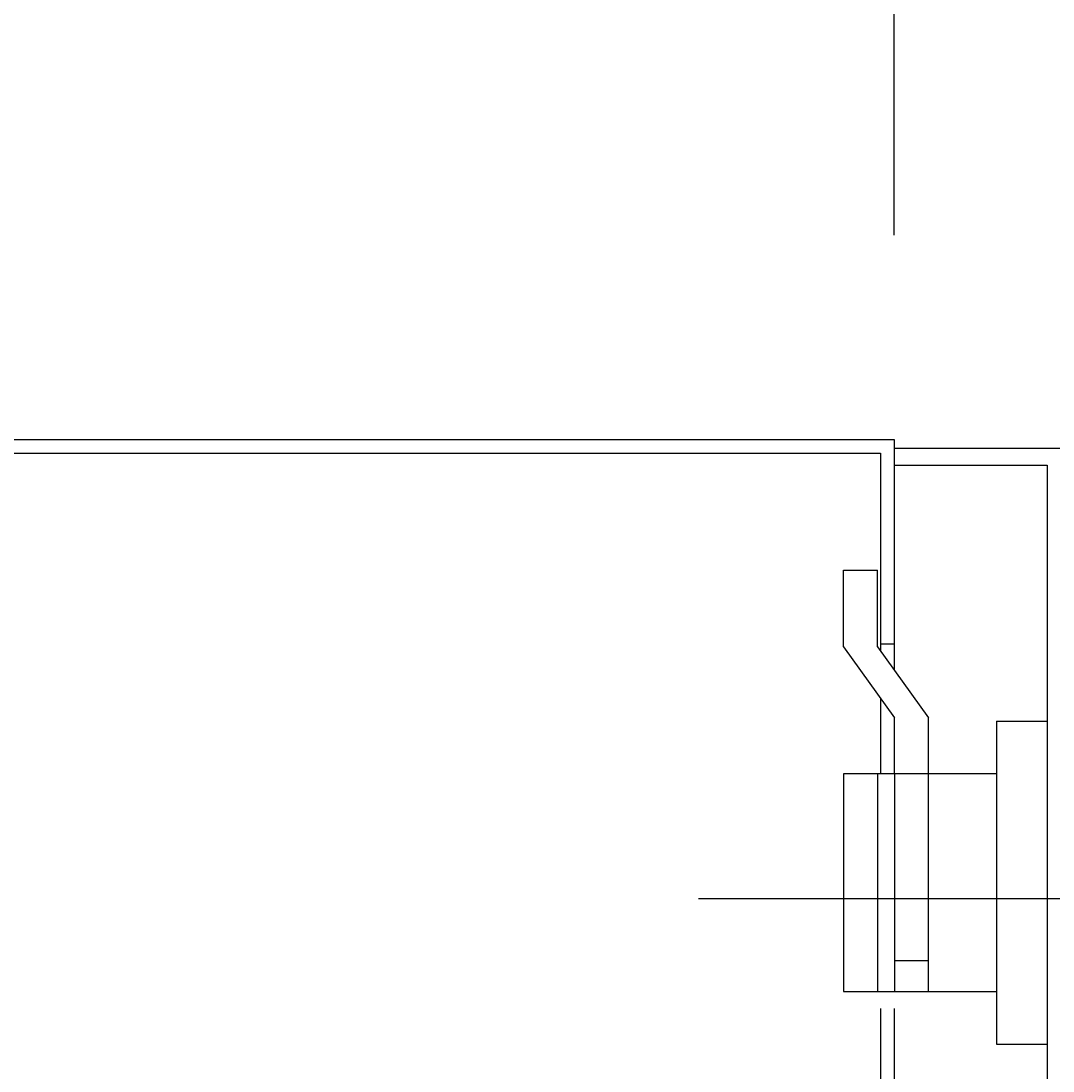
# Model space of a CAD drawing. Extents: x 0 to 1575, y 0 to 2228.
# Drawn here: x 1250 to 1310, y 1827 to 1889 of the extents above; entities that cross this region are included whole.
import ezdxf
from ezdxf.enums import TextEntityAlignment as Align

# ---------------------------------------------------------------- set-up
doc = ezdxf.new("R2010")
doc.units = 0
doc.header["$LTSCALE"] = 45
doc.header["$MEASUREMENT"] = 0
doc.linetypes.add('STRICHPUNKT', pattern=[1, 0.5, -0.25, 0, -0.25])
doc.layers.get('0').update_dxf_attribs({"linetype": 'CONTINUOUS'})
doc.layers.get('DEFPOINTS').update_dxf_attribs({"linetype": 'CONTINUOUS'})
for name, color, linetype in [('01-01', 2, 'CONTINUOUS'), ('05-01', 1, 'STRICHPUNKT'), ('09-01', 7, 'CONTINUOUS')]:
    doc.layers.add(name, color=color, linetype=linetype)
doc.styles.add('ROMANS', font='ROMANS.SHX')
doc.styles.get("Standard").update_dxf_attribs({"font": 'txt.shx'})
doc.dimstyles.get("Standard").update_dxf_attribs({"dimtxt": 0.18, "dimasz": 0.18, "dimexe": 0.18, "dimexo": 0.0625, "dimgap": 0.09, "dimtad": 0, "dimtih": 1, "dimtoh": 1, "dimdec": 4, "dimzin": 0, "dimdsep": 46, "dimtxsty": 'Standard', "dimcen": 0.09, "dimadec": 0, "dimazin": 0, "dimtfac": 1, "dimtdec": 4, "dimtofl": 0, "dimtmove": 0, "dimatfit": 3, "dimfxl": 0, "dimtolj": 1, "dimtzin": 0, "dimarcsym": 0})

# ---------------------------------------------------------------- blocks, each defined once
blk = doc.blocks.new('*D26')
at = {"color": 0, "linetype": 'ByBlock'}
for p, q in [((1379.072, 1864), (1269.494, 1864)), ((1283.494, 1839.5), (1283.494, 1441.016)), ((1483.09, 1416.516), (1269.494, 1416.516))]:
    blk.add_line(p, q, dxfattribs=at)
for points in [[(1279.411, 1839.5), (1287.577, 1839.5), (1283.494, 1864)], [(1279.411, 1441.016), (1287.577, 1441.016), (1283.494, 1416.516)]]:
    blk.add_solid(points, dxfattribs=at)
at = {"layer": 'DEFPOINTS', "color": 0, "linetype": 'ByBlock'}
for p in [(1386.072, 1864), (1283.494, 1416.516), (1490.09, 1416.516)]:
    blk.add_point(p, dxfattribs=at)
at = {"color": 0, "linetype": 'ByBlock', "style": 'ROMANS'}
blk.add_text('449', height=24.5, rotation=90, dxfattribs=at).set_placement((1258.994, 1640.258), align=Align.MIDDLE_CENTER)
blk = doc.blocks.new('*D27')
at = {"color": 0, "linetype": 'ByBlock'}
for p, q in [((1391.072, 1871), (1391.072, 1992.633)), ((1511.072, 1870.5), (1511.072, 1992.633)), ((1366.572, 1978.633), (1342.072, 1978.633)), ((1391.072, 1978.633), (1511.072, 1978.633)), ((1535.572, 1978.633), (1560.072, 1978.633))]:
    blk.add_line(p, q, dxfattribs=at)
for points in [[(1366.572, 1982.716), (1366.572, 1974.55), (1391.072, 1978.633)], [(1535.572, 1982.716), (1535.572, 1974.55), (1511.072, 1978.633)]]:
    blk.add_solid(points, dxfattribs=at)
at = {"layer": 'DEFPOINTS', "color": 0, "linetype": 'ByBlock'}
for p in [(1511.072, 1978.633), (1391.072, 1864), (1511.072, 1863.5)]:
    blk.add_point(p, dxfattribs=at)
at = {"color": 0, "linetype": 'ByBlock', "style": 'ROMANS'}
blk.add_text('120', height=24.5, dxfattribs=at).set_placement((1451.072, 2003.133), align=Align.MIDDLE_CENTER)
blk = doc.blocks.new('*D28')
at = {"color": 0, "linetype": 'ByBlock'}
for p, q in [((1391.072, 1871), (1391.072, 1923.257)), ((1501.072, 1916.19), (1501.072, 1923.257)), ((1366.572, 1909.257), (1342.072, 1909.257)), ((1391.072, 1909.257), (1501.072, 1909.257)), ((1525.572, 1909.257), (1550.072, 1909.257))]:
    blk.add_line(p, q, dxfattribs=at)
for points in [[(1366.572, 1913.34), (1366.572, 1905.174), (1391.072, 1909.257)], [(1525.572, 1913.34), (1525.572, 1905.174), (1501.072, 1909.257)]]:
    blk.add_solid(points, dxfattribs=at)
at = {"layer": 'DEFPOINTS', "color": 0, "linetype": 'ByBlock'}
for p in [(1501.072, 1909.257), (1501.072, 1909.19), (1391.072, 1864)]:
    blk.add_point(p, dxfattribs=at)
at = {"color": 0, "linetype": 'ByBlock', "style": 'ROMANS'}
blk.add_text('110', height=24.5, dxfattribs=at).set_placement((1446.072, 1933.757), align=Align.MIDDLE_CENTER)
blk = doc.blocks.new('*D29')
at = {"color": 0, "linetype": 'ByBlock'}
for p, q in [((1501.072, 1876), (1501.072, 1923.19)), ((1511.072, 1875), (1511.072, 1923.19)), ((1476.572, 1909.19), (1452.072, 1909.19)), ((1501.072, 1909.19), (1511.072, 1909.19)), ((1535.572, 1909.19), (1560.072, 1909.19))]:
    blk.add_line(p, q, dxfattribs=at)
for points in [[(1476.572, 1913.273), (1476.572, 1905.106), (1501.072, 1909.19)], [(1535.572, 1913.273), (1535.572, 1905.106), (1511.072, 1909.19)]]:
    blk.add_solid(points, dxfattribs=at)
at = {"layer": 'DEFPOINTS', "color": 0, "linetype": 'ByBlock'}
for p in [(1511.072, 1909.19), (1501.072, 1869), (1511.072, 1868)]:
    blk.add_point(p, dxfattribs=at)
at = {"color": 0, "linetype": 'ByBlock', "style": 'ROMANS'}
blk.add_text('10', height=24.5, dxfattribs=at).set_placement((1507.415, 1926.69), align=Align.MIDDLE_CENTER)

msp = doc.modelspace()

# ---------------------------------------------------------------- linework, layer by layer
at = {"layer": '01-01'}
for p, q in [((1191.07221, 1864), (1301.07219, 1864)), ((1301.07219, 1864), (1301.07219, 1852)), ((1191.87221, 1863.2), (1300.27219, 1863.2)), ((1300.27219, 1863.2), (1300.27219, 1852)), ((1301.07219, 1863.5), (1311.07221, 1863.5)), ((1301.07219, 1862.5), (1310.07219, 1862.5)), ((1310.07219, 1862.5), (1310.07219, 1566.98176)), ((1300.27219, 1857), (1300.27239, 1851.5652)), ((1301.07219, 1857), (1301.07219, 1850.45444)), ((1298.09469, 1856.31201), (1300.09469, 1856.31201)), ((1298.09469, 1851.81201), (1298.09469, 1856.31201)), ((1300.09469, 1851.81201), (1300.09469, 1856.31201)), ((1300.27219, 1852), (1301.07219, 1852)), ((1298.09469, 1851.81201), (1301.09469, 1847.64561)), ((1300.09469, 1851.81201), (1303.09469, 1847.64561)), ((1300.2725, 1848.78746), (1300.27266, 1844.35439)), ((1301.07219, 1847.67685), (1301.07219, 1844.35439)), ((1303.09469, 1831.55439), (1303.09469, 1847.64561)), ((1307.09469, 1847.45439), (1307.09469, 1828.45439)), ((1307.09469, 1847.45439), (1310.09469, 1847.45439)), ((1298.09469, 1844.35439), (1298.09469, 1831.55439)), ((1301.09469, 1844.35439), (1298.09469, 1844.35439)), ((1300.09469, 1844.35439), (1300.09469, 1831.55439)), ((1301.09469, 1844.35439), (1301.09469, 1831.55439)), ((1303.09469, 1844.35439), (1301.09469, 1844.35439)), ((1307.09469, 1844.35439), (1303.09469, 1844.35439)), ((1303.09469, 1833.35439), (1301.09469, 1833.35439)), ((1298.09469, 1831.55439), (1307.09469, 1831.55439)), ((1300.27219, 1830.55439), (1300.27219, 1567.02484)), ((1301.07219, 1830.55439), (1301.07219, 1567.02484)), ((1307.09469, 1828.45439), (1310.09469, 1828.45439))]:
    msp.add_line(p, q, dxfattribs=at)
at = {"layer": '05-01'}
msp.add_line((1312.09251, 1837), (1287.31219, 1837), dxfattribs=at)

# ---------------------------------------------------------------- dimensions: what is measured, and where the dimension line sits
at = {"layer": '09-01'}
for base, p2, picture, middle in [((1311.07221, 1978.6329), (1311.07221, 1863.5), '*D27', (1251.07221, 2003.1329)), ((1301.07219, 1909.25693), (1301.07219, 1909.18968), '*D28', (1246.0722, 1933.75693))]:
    dim = msp.add_linear_dim(base=base, p1=(1191.07221, 1864), p2=p2, dimstyle='Standard', dxfattribs=at)
    dim.commit()
    dim.dimension.update_dxf_attribs({"geometry": picture, "text_midpoint": middle, "insert": (-200, 0)})
dim = msp.add_linear_dim(base=(1311.07219, 1909.18968), p1=(1301.07219, 1869), p2=(1311.07219, 1868), dimstyle='Standard', dxfattribs=at)
dim.commit()
dim.dimension.update_dxf_attribs({"geometry": '*D29', "text_midpoint": (1307.41525, 1926.68968), "dimtype": 128, "insert": (-200, 0)})
dim = msp.add_linear_dim(base=(1083.49386, 1416.51624), p1=(1186.07221, 1864), p2=(1290.08973, 1416.51624), angle=270, text='449', dimstyle='Standard', dxfattribs=at)
dim.commit()
dim.dimension.update_dxf_attribs({"geometry": '*D26', "text_midpoint": (1058.99386, 1640.25812), "insert": (-200, 0)})

doc.saveas('drawing.dxf')
